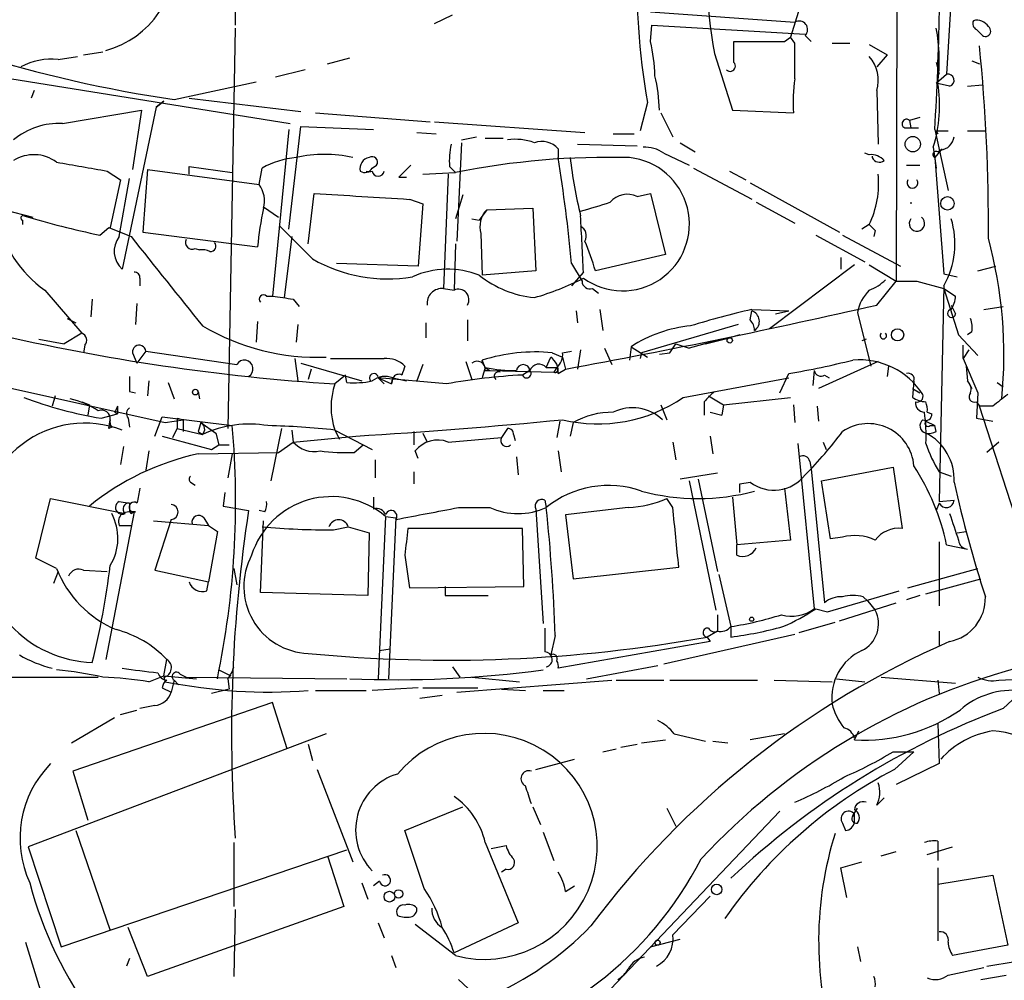
# Model space of a CAD drawing. Extents: x -24526 to 869, y 0 to 58145.
# Drawn here: x 111 to 167, y 24945 to 24999 of the extents above; entities that cross this region are included whole.
import ezdxf

# ---------------------------------------------------------------- set-up
doc = ezdxf.new("R2010")
doc.units = 0
doc.header["$MEASUREMENT"] = 0
doc.layers.add('MAIN', color=5, linetype='CONTINUOUS')

msp = doc.modelspace()

# ---------------------------------------------------------------- linework, layer by layer
at = {"layer": 'MAIN'}
for p, q in [((160.6973, 25010.5591), (160.6127, 24984.3971)), ((123.0207, 25006.4105), (123.0207, 24998.9598)), ((155.956, 25002.6005), (154.6013, 24998.2825)), ((163.7453, 25000.6531), (163.4913, 24996.1658)), ((134.366, 24999.0445), (135.382, 24999.5525)), ((146.6427, 24999.7218), (154.8553, 24999.1291)), ((123.0207, 24998.7905), (122.5973, 24976.0151)), ((146.6427, 24998.0285), (146.7273, 24998.9598)), ((146.7273, 24998.9598), (155.448, 24998.4518)), ((154.2627, 24998.0285), (154.6013, 24998.2825)), ((154.8553, 24997.9438), (154.6013, 24998.2825)), ((155.448, 24998.3671), (155.7867, 24998.0285)), ((165.1847, 24998.7058), (165.5233, 24998.3671)), ((151.384, 24996.8431), (151.384, 24998.0285)), ((156.972, 24997.9438), (157.988, 24997.9438)), ((159.0887, 24997.8591), (160.1047, 24997.2665)), ((112.9453, 24997.0125), (114.046, 24997.1818)), ((114.3847, 24997.2665), (115.4853, 24997.4358)), ((128.27, 24996.7585), (129.54, 24997.0971)), ((150.2833, 24997.3511), (151.2993, 24994.1338)), ((160.1047, 24997.2665), (159.512, 24996.5891)), ((162.8987, 24996.8431), (163.068, 24996.1658)), ((164.9307, 24996.9278), (165.354, 24996.7585)), ((109.728, 24995.9965), (126.1533, 24993.3718)), ((127, 24996.4198), (125.3067, 24995.9965)), ((162.8987, 24995.6578), (163.4913, 24996.1658)), ((119.5493, 24994.7265), (124.206, 24995.7425)), ((163.6607, 24995.4885), (162.8987, 24995.6578)), ((164.6767, 24995.4885), (165.5233, 24995.5731)), ((111.5907, 24995.2345), (111.4213, 24994.8111)), ((120.396, 24994.8111), (126.746, 24994.0491)), ((159.512, 24995.2345), (159.5967, 24992.1865)), ((118.5333, 24994.3031), (116.586, 24985.0745)), ((118.5333, 24994.3031), (118.9567, 24994.6418)), ((118.9567, 24994.6418), (118.5333, 24994.3031)), ((146.4733, 24994.5571), (146.05, 24992.9485)), ((113.1993, 24993.3718), (117.6867, 24994.1338)), ((117.6867, 24994.1338), (117.1787, 24990.7471)), ((127.5927, 24993.9645), (134.112, 24993.4565)), ((147.2353, 24993.9645), (147.9127, 24992.6098)), ((151.2993, 24994.1338), (154.7707, 24993.9645)), ((161.9673, 24993.7105), (161.3747, 24993.5411)), ((126.0687, 24987.3605), (126.746, 24993.2025)), ((126.746, 24993.2025), (130.8947, 24993.0331)), ((134.366, 24993.4565), (142.9173, 24992.8638)), ((161.3747, 24993.5411), (161.4593, 24993.1178)), ((126.0687, 24993.0331), (125.1373, 24983.5505)), ((133.35, 24992.8638), (134.4507, 24992.7791)), ((135.89, 24992.4405), (136.7367, 24992.6098)), ((144.526, 24992.7791), (145.7113, 24992.7791)), ((161.1207, 24993.1178), (161.4593, 24993.1178)), ((161.4593, 24993.1178), (161.8827, 24993.1178)), ((162.814, 24993.0331), (163.576, 24989.5618)), ((162.8987, 24992.9485), (163.576, 24992.9485)), ((162.8987, 24992.9485), (162.9833, 24992.7791)), ((164.6767, 24992.9485), (165.6927, 24992.9485)), ((135.89, 24992.2711), (135.636, 24986.6831)), ((137.2447, 24992.5251), (138.2607, 24992.5251)), ((142.494, 24992.1865), (145.8807, 24992.1018)), ((148.336, 24992.2711), (149.1827, 24991.7631)), ((162.7293, 24992.0171), (162.8987, 24990.8318)), ((141.3933, 24991.9325), (141.3933, 24991.4245)), ((147.4047, 24991.6785), (148.844, 24991.0011)), ((159.0887, 24991.5938), (158.8347, 24991.6785)), ((159.258, 24991.5091), (159.258, 24991.4245)), ((163.1527, 24991.8478), (162.814, 24991.4245)), ((162.9833, 24991.7631), (163.2373, 24991.9325)), ((120.396, 24990.4931), (120.396, 24990.9165)), ((120.396, 24990.9165), (122.8513, 24990.5778)), ((130.81, 24990.8318), (131.064, 24991.0011)), ((135.2127, 24990.9165), (135.5513, 24990.5778)), ((161.2053, 24991.0011), (161.9673, 24991.0011)), ((162.814, 24991.4245), (163.322, 24984.8205)), ((115.7393, 24990.6625), (116.5013, 24990.1545)), ((118.0253, 24990.7471), (117.7713, 24987.1911)), ((118.0253, 24990.7471), (124.3753, 24989.9005)), ((124.3753, 24989.9005), (124.5447, 24990.8318)), ((132.334, 24990.3238), (132.7573, 24990.3238)), ((133.6887, 24990.4931), (135.5513, 24990.5778)), ((135.128, 24990.4931), (134.874, 24983.9738)), ((149.098, 24990.8318), (152.4, 24989.0538)), ((151.13, 24990.6625), (152.0613, 24990.1545)), ((116.5013, 24990.1545), (115.9087, 24987.4451)), ((116.4167, 24986.9371), (117.0093, 24990.2391)), ((152.3153, 24989.9851), (157.3953, 24987.1911)), ((127.1693, 24986.5138), (127.508, 24989.3925)), ((135.9747, 24989.3078), (135.5513, 24987.9531)), ((145.8807, 24989.2231), (146.6427, 24989.3925)), ((146.6427, 24989.3925), (147.4893, 24985.9211)), ((132.9267, 24989.0538), (133.6887, 24988.7998)), ((133.6887, 24988.7998), (133.4347, 24985.2438)), ((152.654, 24988.8845), (154.8553, 24987.6991)), ((109.8973, 24988.4611), (111.506, 24988.0378)), ((124.6293, 24988.6305), (125.476, 24988.0378)), ((137.3293, 24988.4611), (136.906, 24987.8685)), ((137.3293, 24988.4611), (139.954, 24988.5458)), ((139.954, 24988.5458), (140.1233, 24984.9898)), ((110.9133, 24987.8685), (110.9133, 24987.6145)), ((127.4233, 24985.6671), (125.5607, 24987.5298)), ((136.4827, 24987.9531), (136.906, 24987.8685)), ((159.0887, 24987.6145), (158.6653, 24987.3605)), ((115.316, 24987.0218), (115.824, 24987.4451)), ((115.824, 24987.4451), (117.094, 24986.9371)), ((117.7713, 24987.1911), (124.2907, 24986.3445)), ((136.9907, 24987.1065), (137.0753, 24984.7358)), ((156.0407, 24987.0218), (158.8347, 24985.4978)), ((157.5647, 24987.0218), (160.8667, 24985.2438)), ((159.4273, 24987.2758), (159.3427, 24986.9371)), ((126.238, 24986.9371), (125.8147, 24983.4658)), ((135.5513, 24986.5138), (135.4667, 24983.8891)), ((120.7347, 24986.2598), (120.9887, 24986.1751)), ((147.4893, 24985.9211), (143.51, 24984.9898)), ((133.4347, 24985.2438), (128.778, 24985.4131)), ((142.1553, 24985.4131), (142.748, 24984.3971)), ((158.242, 24985.3285), (153.416, 24981.6878)), ((157.48, 24985.7518), (157.48, 24985.0745)), ((159.0887, 24985.3285), (160.6127, 24984.3971)), ((140.1233, 24984.9898), (137.0753, 24984.7358)), ((142.8327, 24984.9051), (142.1553, 24984.1431)), ((163.322, 24984.8205), (164.084, 24984.6511)), ((165.2693, 24984.9898), (166.2853, 24985.2438)), ((117.602, 24984.5665), (117.602, 24984.1431)), ((159.512, 24983.0425), (160.6127, 24984.3971)), ((161.798, 24984.3971), (163.322, 24983.9738)), ((112.1833, 24983.8891), (114.3, 24981.4338)), ((134.874, 24983.9738), (135.4667, 24983.8891)), ((143.3407, 24983.9738), (143.6793, 24983.7198)), ((163.322, 24984.1431), (163.068, 24971.8665)), ((163.322, 24983.9738), (163.9993, 24983.5505)), ((163.322, 24983.9738), (164.1687, 24981.3491)), ((114.8927, 24983.3811), (114.808, 24982.3651)), ((117.4327, 24983.1271), (117.348, 24981.9418)), ((124.7987, 24983.5505), (125.1373, 24983.5505)), ((126.3227, 24983.3811), (126.6613, 24982.9578)), ((163.7453, 24983.0425), (163.9993, 24982.5345)), ((142.4093, 24982.7038), (142.494, 24982.0265)), ((143.764, 24982.7885), (143.9333, 24981.6031)), ((152.3153, 24982.1958), (152.4, 24982.7038)), ((152.4, 24982.7885), (154.5167, 24982.7038)), ((153.7547, 24982.5345), (154.5167, 24982.7038)), ((158.4113, 24982.6191), (159.1733, 24979.5711)), ((165.608, 24982.7885), (166.7087, 24982.9578)), ((113.4533, 24982.2805), (113.9613, 24982.0265)), ((124.2907, 24982.1111), (124.206, 24980.9258)), ((126.5767, 24981.9418), (126.492, 24980.9258)), ((133.858, 24982.0265), (133.858, 24981.1798)), ((136.2287, 24982.1958), (136.2287, 24981.0105)), ((151.638, 24981.9418), (146.1347, 24980.3331)), ((114.3, 24981.4338), (113.284, 24980.8411)), ((164.9307, 24981.5185), (164.6767, 24981.3491)), ((111.8447, 24981.0951), (113.284, 24980.8411)), ((147.7433, 24980.3331), (148.082, 24980.8411)), ((148.082, 24980.8411), (148.844, 24980.5871)), ((150.368, 24981.0105), (148.844, 24980.5871)), ((149.7753, 24980.8411), (151.13, 24981.1798)), ((151.13, 24981.1798), (150.368, 24981.0105)), ((151.7227, 24981.3491), (151.13, 24981.1798)), ((151.7227, 24981.3491), (151.13, 24981.1798)), ((158.9193, 24981.0951), (158.6653, 24981.0105)), ((164.1687, 24981.3491), (165.2693, 24980.1638)), ((114.4693, 24980.7565), (114.3847, 24980.3331)), ((117.1787, 24980.3331), (117.4327, 24979.7405)), ((117.9407, 24980.4178), (117.4327, 24979.7405)), ((117.9407, 24980.4178), (123.1053, 24979.6558)), ((141.0547, 24980.3331), (141.6473, 24980.0791)), ((141.6473, 24980.3331), (142.1553, 24980.4178)), ((142.6633, 24980.5025), (142.494, 24979.4018)), ((144.018, 24980.5871), (144.4413, 24979.6558)), ((145.542, 24980.6718), (145.4573, 24979.9098)), ((145.542, 24980.6718), (146.4733, 24980.0791)), ((146.1347, 24980.3331), (146.05, 24979.9945)), ((147.1507, 24980.2485), (147.7433, 24980.3331)), ((164.4227, 24979.9945), (164.4227, 24980.7565)), ((164.7613, 24980.5025), (164.4227, 24979.9945)), ((126.4073, 24979.9945), (126.5767, 24978.7245)), ((126.746, 24979.7405), (130.2173, 24978.7245)), ((136.144, 24979.8251), (136.4827, 24978.8091)), ((137.2447, 24979.4865), (137.0753, 24979.9098)), ((140.716, 24979.4865), (140.97, 24980.0791)), ((141.6473, 24980.0791), (141.8167, 24979.4018)), ((159.5967, 24979.8251), (156.21, 24978.3011)), ((164.4227, 24979.9945), (165.2693, 24978.0471)), ((127.3387, 24979.4018), (127.1693, 24978.8091)), ((133.6887, 24979.6558), (133.35, 24978.7245)), ((137.2447, 24979.4865), (137.0753, 24978.8938)), ((137.2447, 24979.4865), (137.4987, 24979.3171)), ((137.2447, 24979.3171), (137.4987, 24979.3171)), ((137.4987, 24979.3171), (141.1393, 24979.2325)), ((139.7847, 24979.3171), (139.3613, 24979.0631)), ((140.716, 24979.4865), (141.3087, 24979.4865)), ((141.3087, 24979.4865), (141.1393, 24979.2325)), ((141.3933, 24979.1478), (141.8167, 24979.4018)), ((154.0087, 24978.0471), (154.5167, 24979.1478)), ((155.956, 24979.3171), (155.8713, 24978.4705)), ((160.1893, 24979.5711), (160.1047, 24978.9785)), ((164.592, 24979.5711), (164.6767, 24978.7245)), ((118.11, 24978.7245), (118.0253, 24977.8778)), ((119.2107, 24978.6398), (119.5493, 24977.7085)), ((129.286, 24979.0631), (128.6933, 24978.5551)), ((129.3707, 24978.6398), (129.286, 24979.0631)), ((131.1487, 24978.8938), (131.4873, 24978.5551)), ((135.0433, 24978.5551), (131.1487, 24978.8938)), ((131.1487, 24978.8938), (131.9107, 24978.5551)), ((131.9953, 24978.8938), (131.9107, 24978.5551)), ((131.9107, 24978.5551), (131.9953, 24978.8938)), ((131.9953, 24978.8938), (132.7573, 24978.7245)), ((148.5053, 24977.7931), (154.5167, 24978.8938)), ((156.5487, 24979.0631), (156.8027, 24978.8938)), ((161.6287, 24978.7245), (161.544, 24977.7931)), ((164.6767, 24978.7245), (164.9307, 24978.3011)), ((166.37, 24978.6398), (166.7087, 24978.3858)), ((109.22, 24978.5551), (119.0413, 24976.3538)), ((117.0093, 24978.1318), (117.348, 24978.0471)), ((120.904, 24978.1318), (120.9887, 24977.7085)), ((161.544, 24978.3011), (161.9673, 24978.0471)), ((165.2693, 24978.0471), (165.1847, 24976.6078)), ((112.776, 24977.8778), (112.6067, 24977.2851)), ((114.3, 24977.5391), (114.7233, 24977.3698)), ((149.6907, 24977.5391), (149.6907, 24976.7771)), ((149.9447, 24977.8778), (150.7913, 24977.3698)), ((150.7913, 24977.3698), (154.6013, 24977.7931)), ((165.1847, 24977.5391), (165.354, 24977.2851)), ((114.7233, 24977.3698), (114.6387, 24976.7771)), ((116.1627, 24976.9465), (116.332, 24976.8618)), ((116.332, 24977.2851), (116.332, 24976.8618)), ((147.2353, 24977.3698), (147.574, 24976.5231)), ((150.0293, 24976.9465), (150.7067, 24976.7771)), ((150.7913, 24977.3698), (150.7067, 24976.7771)), ((150.7913, 24977.3698), (150.7067, 24976.7771)), ((154.7707, 24977.3698), (154.8553, 24976.3538)), ((156.1253, 24977.2851), (156.21, 24976.4385)), ((162.3907, 24976.9465), (162.6447, 24976.8618)), ((166.116, 24977.2851), (165.354, 24977.2851)), ((167.8093, 24969.7498), (165.354, 24977.2851)), ((115.4007, 24976.6078), (116.332, 24976.8618)), ((115.824, 24976.0151), (115.9087, 24976.5231)), ((116.9247, 24976.6078), (117.0093, 24976.0998)), ((118.4487, 24975.5918), (118.872, 24976.6925)), ((118.872, 24976.6925), (122.8513, 24976.1845)), ((119.0413, 24976.3538), (120.0573, 24976.5231)), ((119.7187, 24976.6078), (120.0573, 24976.5231)), ((119.7187, 24976.6078), (119.7187, 24976.0151)), ((120.0573, 24976.5231), (120.0573, 24975.8458)), ((121.0733, 24976.3538), (121.92, 24975.7611)), ((141.478, 24976.4385), (141.3087, 24975.5071)), ((142.24, 24976.3538), (142.0707, 24975.5918)), ((162.306, 24976.4385), (162.814, 24976.1845)), ((165.1847, 24976.6078), (166.116, 24976.4385)), ((115.9933, 24976.0998), (115.824, 24976.0151)), ((119.4647, 24975.5071), (119.7187, 24976.0151)), ((119.7187, 24976.0151), (121.158, 24975.6765)), ((120.904, 24975.8458), (121.158, 24975.6765)), ((121.92, 24975.7611), (122.0893, 24975.0838)), ((125.6453, 24976.0151), (125.0527, 24973.0518)), ((126.238, 24975.9305), (126.3227, 24975.2531)), ((128.6933, 24975.9305), (128.9473, 24975.4225)), ((128.6933, 24975.9305), (130.81, 24974.8298)), ((133.1807, 24975.8458), (133.1807, 24975.0838)), ((133.6887, 24975.7611), (133.9427, 24975.2531)), ((138.5147, 24976.0151), (138.176, 24975.5071)), ((162.56, 24976.1845), (162.814, 24976.1845)), ((162.8987, 24975.8458), (162.814, 24976.1845)), ((118.872, 24975.5918), (121.666, 24974.8298)), ((125.476, 24974.6605), (126.3227, 24975.2531)), ((126.3227, 24975.2531), (129.8787, 24975.5918)), ((135.128, 24975.2531), (138.176, 24975.5071)), ((138.8533, 24975.6765), (138.938, 24975.3378)), ((147.9127, 24975.2531), (148.082, 24974.2371)), ((150.0293, 24975.5918), (150.1987, 24974.5758)), ((156.464, 24975.2531), (156.6333, 24974.8298)), ((166.4547, 24975.2531), (165.7773, 24974.6605)), ((116.6707, 24974.9991), (116.5013, 24973.9831)), ((118.11, 24974.7451), (117.9407, 24973.6445)), ((120.904, 24974.5758), (125.476, 24974.6605)), ((121.666, 24974.8298), (122.0893, 24975.0838)), ((122.0893, 24975.0838), (122.682, 24975.0838)), ((129.794, 24974.6605), (130.302, 24975.0838)), ((133.4347, 24974.3218), (133.2653, 24974.7451)), ((141.3933, 24974.7451), (141.5627, 24973.5598)), ((155.0247, 24975.1685), (155.956, 24965.7705)), ((122.8513, 24974.5758), (122.5973, 24973.2211)), ((130.9793, 24974.2371), (130.9793, 24973.2211)), ((139.0227, 24974.4065), (139.1073, 24973.3905)), ((155.702, 24974.1525), (155.7867, 24973.7291)), ((133.1807, 24973.5598), (133.1807, 24972.8825)), ((155.7867, 24973.7291), (156.5487, 24966.1091)), ((156.3793, 24973.0518), (160.4433, 24973.8138)), ((160.4433, 24973.8138), (160.9513, 24970.3425)), ((163.068, 24973.5598), (163.7453, 24973.3058)), ((120.4807, 24972.9671), (120.7347, 24972.7978)), ((150.4527, 24973.4751), (148.336, 24973.1365)), ((148.844, 24973.0518), (150.368, 24965.6858)), ((149.352, 24973.1365), (150.4527, 24967.8871)), ((151.7227, 24972.8825), (152.3153, 24972.9671)), ((156.8873, 24969.7498), (156.3793, 24973.0518)), ((154.2627, 24972.6285), (154.6013, 24969.6651)), ((111.6753, 24968.6491), (112.522, 24972.0358)), ((112.522, 24972.0358), (116.7553, 24971.1891)), ((116.4167, 24971.8665), (117.0093, 24971.7818)), ((122.428, 24972.3745), (122.3433, 24971.6125)), ((130.8947, 24972.1205), (130.8947, 24971.4431)), ((140.6313, 24971.9511), (140.716, 24971.5278)), ((147.9127, 24971.5278), (147.574, 24972.0358)), ((151.2993, 24972.1205), (151.5533, 24969.4111)), ((163.068, 24971.8665), (163.9147, 24971.9511)), ((122.3433, 24971.6125), (123.7827, 24971.3585)), ((124.714, 24971.2738), (124.3753, 24971.3585)), ((135.7207, 24971.5278), (137.4987, 24971.5278)), ((140.1233, 24971.4431), (140.5467, 24964.9238)), ((145.3727, 24971.5278), (141.8167, 24971.1045)), ((163.068, 24971.7818), (162.8987, 24971.3585)), ((117.2633, 24971.2738), (115.6547, 24962.8918)), ((117.094, 24971.1891), (117.2633, 24971.2738)), ((118.364, 24970.7658), (121.4967, 24970.5118)), ((119.38, 24970.8505), (118.4487, 24967.9718)), ((121.2427, 24970.9351), (121.4967, 24970.5118)), ((124.46, 24966.7018), (124.6293, 24970.7658)), ((131.572, 24971.0198), (131.1487, 24961.7911)), ((131.572, 24971.0198), (132.1647, 24970.9351)), ((132.1647, 24970.9351), (131.7413, 24961.7911)), ((141.8167, 24971.1045), (142.24, 24967.4638)), ((116.4167, 24970.5118), (117.094, 24970.5118)), ((121.4967, 24970.5118), (122.0047, 24970.1731)), ((122.0047, 24970.1731), (121.4967, 24967.2945)), ((128.6087, 24970.2578), (129.4553, 24970.4271)), ((129.4553, 24970.4271), (130.6407, 24970.0885)), ((139.3613, 24970.3425), (132.842, 24970.3425)), ((139.446, 24967.0405), (139.3613, 24970.3425)), ((164.084, 24970.0885), (164.592, 24970.1731)), ((130.6407, 24970.0885), (130.556, 24966.5325)), ((154.6013, 24969.6651), (151.5533, 24969.4111)), ((157.5647, 24969.8345), (156.8873, 24969.7498)), ((151.5533, 24968.8185), (151.5533, 24969.4111)), ((163.068, 24969.5805), (163.068, 24965.9398)), ((163.4913, 24969.4111), (164.6767, 24969.1571)), ((112.8607, 24968.0565), (111.6753, 24968.6491)), ((132.6727, 24968.8185), (132.9267, 24966.9558)), ((114.3847, 24967.9718), (115.7393, 24967.8871)), ((118.4487, 24967.9718), (121.4967, 24967.2945)), ((122.936, 24968.0565), (123.1053, 24967.1251)), ((142.24, 24967.4638), (148.2513, 24968.1411)), ((161.29, 24966.9558), (165.2693, 24968.0565)), ((112.9453, 24967.8871), (112.6913, 24967.2098)), ((121.5813, 24967.7178), (121.4967, 24967.2945)), ((150.5373, 24967.7178), (151.2147, 24964.7545)), ((162.306, 24966.6171), (165.4387, 24967.4638)), ((121.412, 24966.7865), (121.4967, 24967.2945)), ((132.9267, 24966.9558), (139.446, 24967.0405)), ((134.9587, 24967.0405), (134.9587, 24966.5325)), ((130.556, 24966.5325), (124.46, 24966.7018)), ((134.9587, 24966.5325), (137.414, 24966.5325)), ((156.718, 24965.6011), (160.782, 24966.7865)), ((158.75, 24966.4478), (159.004, 24966.1938)), ((161.9673, 24966.5325), (161.2053, 24966.2785)), ((156.0407, 24965.7705), (156.718, 24965.6011)), ((157.3953, 24965.0931), (160.6127, 24966.1091)), ((159.004, 24966.1938), (159.4273, 24965.6858)), ((150.4527, 24965.4318), (150.4527, 24964.5005)), ((151.2147, 24964.7545), (151.2147, 24964.1618)), ((155.1093, 24964.4158), (157.1413, 24965.0085)), ((141.224, 24964.2465), (140.97, 24963.1458)), ((147.4047, 24962.6378), (154.8553, 24964.3311)), ((150.4527, 24964.5005), (149.86, 24964.1618)), ((149.86, 24964.1618), (150.0293, 24963.9078)), ((163.068, 24964.5005), (163.068, 24963.6538)), ((131.2333, 24963.3998), (131.826, 24963.4845)), ((150.0293, 24963.9078), (141.3933, 24962.3838)), ((118.9567, 24961.9605), (119.126, 24962.8918)), ((135.382, 24962.4685), (135.8053, 24961.8758)), ((143.002, 24961.7911), (147.066, 24962.5531)), ((101.9387, 24961.8758), (115.2313, 24961.8758)), ((118.11, 24961.6218), (118.9567, 24961.9605)), ((118.9567, 24961.9605), (120.8193, 24961.7911)), ((118.9567, 24961.8758), (119.0413, 24961.6218)), ((119.888, 24962.0451), (120.2267, 24961.8758)), ((120.2267, 24961.8758), (129.3707, 24961.7911)), ((122.0893, 24962.2991), (122.7667, 24961.9605)), ((122.5973, 24961.7911), (122.682, 24961.1985)), ((136.4827, 24961.8758), (139.192, 24961.6218)), ((157.226, 24961.7911), (158.8347, 24961.6218)), ((159.766, 24961.8758), (163.9993, 24961.5371)), ((166.4547, 24961.7065), (167.9787, 24961.7911)), ((118.872, 24961.2831), (119.38, 24961.0291)), ((119.5493, 24961.7065), (119.38, 24961.0291)), ((119.5493, 24961.7065), (119.8033, 24961.4525)), ((122.682, 24961.1985), (121.666, 24960.9445)), ((133.4347, 24961.2831), (130.81, 24961.1138)), ((133.6887, 24961.2831), (136.8213, 24961.2831)), ((135.636, 24961.0291), (144.4413, 24961.7065)), ((138.176, 24961.1985), (139.5307, 24961.1138)), ((144.6953, 24961.7065), (147.4047, 24961.7065)), ((147.7433, 24961.7065), (152.7387, 24961.7065)), ((153.67, 24961.7065), (156.972, 24961.6218)), ((162.9833, 24961.7065), (163.068, 24960.9445)), ((166.7087, 24960.0978), (168.0633, 24961.3678)), ((127.5927, 24961.1138), (130.4713, 24961.1138)), ((133.5193, 24960.6905), (134.7893, 24960.8598)), ((140.5467, 24961.1138), (141.732, 24961.1138)), ((125.1373, 24960.4365), (113.792, 24956.5418)), ((118.4487, 24960.2671), (117.602, 24960.0978)), ((125.984, 24957.8118), (125.1373, 24960.4365)), ((113.7073, 24958.1505), (116.1627, 24959.5898)), ((116.5013, 24959.7591), (117.4327, 24960.0131)), ((162.9833, 24959.2511), (163.068, 24956.9651)), ((128.1853, 24958.6585), (111.252, 24952.2238)), ((147.9973, 24958.6585), (149.7753, 24958.2351)), ((154.2627, 24958.6585), (152.3153, 24958.3198)), ((158.242, 24958.3198), (158.496, 24958.8278)), ((127.1693, 24958.0658), (127.4233, 24957.1345)), ((144.9493, 24957.8965), (145.8807, 24958.0658)), ((146.1347, 24958.1505), (147.4893, 24958.3198)), ((150.1987, 24958.2351), (151.0453, 24958.1505)), ((143.9333, 24957.6425), (144.6953, 24957.8118)), ((160.4433, 24957.6425), (161.6287, 24957.6425)), ((160.528, 24956.6265), (161.6287, 24957.6425)), ((140.1233, 24956.6265), (142.3247, 24957.2191)), ((163.068, 24956.9651), (160.6127, 24955.7798)), ((113.792, 24956.5418), (114.6387, 24953.7478)), ((127.6773, 24956.6265), (129.7093, 24951.3771)), ((132.6727, 24953.1551), (135.9747, 24954.5098)), ((139.954, 24954.5098), (140.3773, 24953.4938)), ((159.512, 24954.5945), (159.9353, 24955.0178)), ((154.0087, 24954.2558), (140.2927, 24939.8625)), ((147.574, 24954.4251), (148.082, 24953.4091)), ((158.1573, 24954.0018), (158.4113, 24954.4251)), ((158.242, 24953.6631), (158.242, 24954.0865)), ((157.5647, 24953.5785), (157.734, 24953.1551)), ((113.9613, 24953.1551), (115.9087, 24947.4825)), ((133.7733, 24949.8531), (132.6727, 24953.1551)), ((140.5467, 24953.0705), (141.1393, 24951.4618)), ((122.936, 24952.4778), (122.936, 24948.8371)), ((137.2447, 24952.4778), (139.1073, 24947.9058)), ((137.5833, 24952.1391), (138.43, 24952.3085)), ((162.9833, 24952.5625), (162.9833, 24951.9698)), ((111.252, 24952.2238), (113.1147, 24946.5511)), ((113.1147, 24946.5511), (129.3707, 24952.0545)), ((128.27, 24951.7158), (129.2013, 24948.8371)), ((159.766, 24951.7158), (160.6127, 24951.9698)), ((162.3907, 24951.8005), (163.83, 24952.2238)), ((162.9833, 24951.9698), (162.9833, 24951.4618)), ((157.48, 24951.0385), (158.6653, 24951.3771)), ((138.43, 24950.9538), (138.176, 24950.7845)), ((157.8187, 24949.3451), (157.48, 24951.0385)), ((162.9833, 24951.0385), (162.9833, 24946.8898)), ((162.9833, 24950.1071), (166.116, 24950.6151)), ((166.116, 24950.6151), (166.9627, 24946.6358)), ((130.2173, 24950.1918), (130.556, 24949.2605)), ((131.2333, 24950.2765), (130.8947, 24950.0225)), ((141.8167, 24949.6838), (142.3247, 24950.0225)), ((147.9127, 24947.2285), (150.0293, 24949.4298)), ((129.2013, 24948.8371), (118.0253, 24944.8578)), ((123.0207, 24948.6678), (122.936, 24944.8578)), ((131.1487, 24947.9058), (131.4873, 24947.0591)), ((135.5513, 24946.0431), (133.2653, 24947.8211)), ((139.1073, 24947.9058), (135.4667, 24946.2125)), ((118.0253, 24944.8578), (116.9247, 24947.6518)), ((111.0827, 24946.8051), (113.6227, 24938.5925)), ((146.6427, 24946.5511), (148.336, 24946.9745)), ((166.9627, 24946.6358), (163.83, 24946.0431)), ((158.4113, 24946.5511), (158.5807, 24945.7045)), ((117.0093, 24945.8738), (116.84, 24945.4505)), ((131.9107, 24946.0431), (132.1647, 24945.3658)), ((165.7773, 24945.4505), (167.386, 24945.7045)), ((163.576, 24944.9425), (165.608, 24945.3658)), ((135.7207, 24944.6885), (136.8213, 24943.6725)), ((165.4387, 24944.6885), (166.878, 24944.9425))]:
    msp.add_line(p, q, dxfattribs=at)
for centre, radius in [((161.564, 24992.1887), 0.4382), ((163.5356, 24988.824), 0.3837), ((160.6973, 24981.3492), 0.349), ((151.1511, 24981.0317), 0.1496), ((120.7487, 24978.0895), 0.1608), ((152.3999, 24965.1778), 0.1197), ((150.4103, 24949.8108), 0.2993), ((131.7942, 24949.3981), 0.3085), ((132.3128, 24949.5569), 0.2366), ((147.0448, 24946.784), 0.1496)]:
    msp.add_circle(centre, radius, dxfattribs=at)
for centre, radius, start, end in [((2.7729, 25002.763), 160.3366, 356.520913, 1.303535), ((175.1577, 25002.0091), 25.3068, 171.73155, 190.60641), ((114.3004, 25002.6325), 5.2884, 284.83825, 7.00878), ((186.7805, 25001.6466), 40.9259, 177.95292, 189.97553), ((130.5227, 25069.1028), 75.1814, 243.759515, 261.60719), ((155.0972, 24998.7058), 0.4875, 316.00538, 119.74634), ((153.2602, 24996.9627), 9.8103, 352.35623, 10.7378), ((165.354, 24999.0445), 0.3787, 153.44172, 243.44172), ((165.2129, 24998.4801), 0.7598, 31.32197, 105.07325), ((165.6927, 24998.6211), 0.3053, 236.29952, 56.31514), ((136.7274, 24995.745), 10.1749, 1.89296, 12.96912), ((152.8234, 25717.7278), 719.7007, 269.8854085, 270.1145836), ((-353.1446, 24996.9278), 508.0009, 359.885409, 0.114591), ((65.5389, 24987.6591), 100.3263, 359.539351, 5.786677), ((157.5474, 24995.8271), 2.052, 343.21464, 41.31332), ((112.5857, 24993.3079), 3.722, 84.45575, 118.16793), ((151.1724, 24996.6314), 0.2993, 224.98646, 45.01354), ((136.9838, 24993.7979), 10.1724, 1.89228, 12.97051), ((163.5654, 24995.8245), 0.3493, 285.83498, 102.24944), ((165.5145, 24994.4732), 10.7558, 172.31362, 182.71083), ((155.2099, 24994.3709), 7.8792, 342.6183, 9.40016), ((113.03, 24989.223), 4.1523, 87.66323, 129.20611), ((161.2053, 24993.3549), 0.2517, 47.70488, 250.36302), ((163.0257, 24992.7368), 0.898, 278.1301, 351.8699), ((139.7028, 24991.2552), 4.5029, 168.0637, 184.3138), ((138.9379, 24989.3075), 3.1615, 69.62298, 97.69285), ((140.4621, 24991.0861), 1.2584, 42.26879, 109.66179), ((146.3322, 24990.1681), 1.8524, 54.62232, 93.49414), ((111.5712, 24989.4184), 2.1755, 53.6479, 122.40655), ((128.1006, 24984.6287), 6.9836, 76.68211, 103.31709), ((130.81, 24991.1705), 0.3053, 326.29952, 123.68486), ((144.2455, 24947.2303), 44.2108, 88.42935, 101.34132), ((159.1855, 24990.6083), 0.9902, 40.78204, 95.60984), ((162.8986, 24991.5938), 0.1893, 63.42141, 243.44849), ((241.2999, 25710.5658), 730.771, 259.8771998, 260.1063829), ((126.8758, 24986.6683), 4.7717, 94.61347, 119.24401), ((130.736, 24990.8106), 0.6213, 98.82399, 193.79241), ((302.0225, 24821.3126), 239.4973, 134.885425, 135.114575), ((45.6997, 24976.2405), 96.8908, 5.432298, 9.016133), ((170.5005, 24994.8225), 28.6321, 186.8158, 193.53284), ((145.0572, 24987.6464), 3.7992, 234.16078, 83.95492), ((159.6655, 24991.615), 0.4498, 205.05537, 306.85716), ((130.3988, 24991.0374), 0.4597, 234.63328, 333.43495), ((130.6407, 24991.0647), 0.4364, 247.15998, 292.82792), ((131.1487, 24990.7048), 0.3412, 187.11877, 352.87915), ((154.1257, 24989.9745), 5.4955, 334.56803, 5.41493), ((123.1475, 24988.9691), 1.5411, 344.05716, 37.18369), ((161.544, 24989.9852), 0.3053, 146.31514, 33.68486), ((214.8941, 26343.9265), 1357.3499, 266.3087484, 266.5379265), ((145.3376, 24988.0687), 1.2758, 64.80485, 140.2502), ((16.51, 25411.9805), 441.9898, 286.584032, 286.813215), ((161.747, 24988.8421), 0.2908, 171.61634, 188.36417), ((110.9557, 24987.9955), 0.1339, 71.57859, 251.53799), ((125.0465, 25034.214), 48.1849, 253.04899, 258.34953), ((141.6476, 24984.8014), 17.4254, 167.59138, 174.91953), ((138.345, 24987.4876), 1.4069, 136.21532, 195.7166), ((-144.9199, 24971.3677), 288.0709, 2.69351, 3.334323), ((116.1017, 24989.407), 6.7677, 191.67239, 234.62048), ((142.3671, 24986.9795), 0.625, 331.68807, 61.70856), ((243.9204, 25072.0826), 119.7133, 224.876948, 225.106165), ((161.8011, 24987.6774), 0.4391, 141.10993, 55.15549), ((159.2273, 24986.5265), 4.7379, 329.79762, 17.52399), ((117.5339, 24986.0997), 1.3963, 143.14652, 227.24353), ((1389.131, 26000.401), 1626.4031, 218.5452146, 218.7743965), ((120.5653, 24986.5984), 0.3786, 153.42141, 296.57859), ((121.6237, 24986.3868), 0.2993, 261.85636, 45.01354), ((121.5891, 24978.2673), 22.9285, 17.04925, 21.53348), ((141.3513, 24980.2062), 25.3958, 354.35579, 15.17146), ((121.1582, 24985.2443), 0.9461, 63.43495, 100.32055), ((131.671, 24993.0394), 8.5085, 240.05073, 279.64133), ((117.3057, 24984.6088), 0.2993, 351.87531, 98.14364), ((135.1024, 24980.1325), 4.944, 68.60446, 113.94272), ((140.6261, 24989.4134), 5.9765, 231.50473, 264.35962), ((135.7048, 24998.5634), 15.7073, 286.0166, 296.9874), ((143.2089, 24984.4159), 0.4613, 182.33579, 286.60051), ((158.1712, 24986.3588), 2.6346, 290.38016, 314.56635), ((161.2054, 25280.7468), 296.3503, 269.885409, 270.114572), ((124.6294, 24983.3811), 0.2395, 45.01692, 224.98308), ((134.7713, 24983.1452), 0.8349, 82.93456, 187.06544), ((135.7207, 24983.3515), 0.5946, 328.6892, 115.28934), ((160.8454, 24982.1364), 2.4815, 135.06531, 168.78335), ((168.08, 25279.8156), 299.3611, 261.752594, 261.981777), ((67.5131, 25385.3714), 412.7134, 280.371904, 282.880146), ((162.4772, 24983.6345), 1.5244, 326.29117, 356.84123), ((164.6453, 24930.2163), 53.9795, 103.11175, 106.92735), ((152.2215, 24982.113), 0.6172, 304.29768, 73.18872), ((163.7735, 24982.5627), 0.2276, 97.11877, 352.88123), ((151.6138, 24981.5444), 0.9573, 3.51548, 42.87922), ((163.3625, 24981.7299), 1.5824, 352.32257, 20.36237), ((136.2134, 25096.7295), 118.4134, 256.823065, 266.358858), ((114.1589, 24981.0387), 0.4195, 317.72447, 70.34709), ((127.7187, 24993.0111), 12.9404, 239.53627, 272.06639), ((149.655, 24974.351), 7.5412, 95.52681, 123.05241), ((159.893, 24981.3027), 0.1825, 134.08991, 45.91009), ((117.5597, 24980.3755), 0.3833, 6.33524, 186.35009), ((140.1231, 24970.1748), 10.2009, 84.76016, 107.38411), ((140.6615, 24980.2363), 0.9905, 310.79956, 5.60814), ((123.5393, 24979.4124), 0.4976, 299.29063, 150.71501), ((129.9633, 25741.9938), 762.0008, 269.8854085, 270.1145916), ((131.6372, 24978.5431), 1.4591, 44.79175, 95.89658), ((136.779, 24979.3763), 0.4695, 352.75539, 129.13056), ((140.2974, 24979.1431), 0.5414, 39.36386, 161.25383), ((140.4055, 24979.2607), 0.9942, 353.47971, 55.40362), ((145.5364, 25031.1308), 52.753, 279.80137, 283.842), ((158.5174, 24975.6061), 4.3187, 33.06675, 94.78292), ((130.9116, 24978.8938), 0.2517, 19.65842, 222.26297), ((259.5879, 24936.9671), 133.8752, 161.443679, 161.672862), ((138.9892, 24988.3809), 9.0639, 258.90318, 270.21177), ((138.0067, 24978.9954), 0.2517, 70.36302, 227.72019), ((139.4037, 24979.2748), 0.3833, 6.33524, 173.66476), ((139.5984, 24979.1478), 0.2518, 199.65842, 42.26297), ((141.224, 24979.3595), 0.1527, 236.29952, 56.29952), ((156.337, 24979.3877), 0.3875, 190.49794, 303.11188), ((161.3041, 24978.8232), 0.3393, 343.08724, 106.92892), ((328.6591, 24978.5551), 211.6502, 179.885381, 180.114592), ((129.7939, 24983.7194), 5.0972, 265.23748, 281.49864), ((131.5418, 24977.8353), 1.1516, 66.80794, 129.45393), ((132.3339, 24978.7245), 0.3786, 63.42141, 153.43495), ((141.2247, 24944.6187), 34.4948, 93.09661, 100.32306), ((164.2533, 24978.2588), 0.6294, 340.34434, 47.72386), ((132.461, 24977.2428), 3.9897, 160.79664, 199.20336), ((298.1744, 24829.6731), 209.5513, 134.890261, 135.119425), ((165.0788, 24977.8354), 0.3147, 137.71774, 289.6673), ((118.7084, 24997.6634), 21.3138, 248.79193, 261.07216), ((112.6218, 24973.083), 4.7326, 56.53726, 77.79016), ((143.661, 24984.8005), 8.5188, 256.32687, 304.65657), ((162.3909, 24979.0637), 1.527, 236.31514, 266.81268), ((162.248, 24977.4834), 0.5376, 174.05292, 267.15303), ((161.8121, 24977.8637), 0.3393, 253.07108, 16.92892), ((160.8674, 24977.0311), 1.5257, 356.82121, 19.4492), ((335.9014, 24765.9337), 271.1024, 128.54687, 128.776037), ((115.4234, 24976.5817), 0.4887, 353.11487, 113.14471), ((200.8873, 24934.7958), 94.6305, 153.32033, 153.54954), ((117.2364, 24976.8657), 0.4046, 124.14965, 219.60429), ((144.4869, 24972.3925), 4.5542, 89.50808, 119.56246), ((145.6198, 24974.7343), 2.4678, 46.45466, 116.30963), ((154.2644, 24975.6764), 8.0576, 356.38605, 9.06918), ((114.46, 24970.4628), 5.8664, 68.75248, 186.14821), ((116.374, 24976.396), 0.4823, 164.72196, 217.88436), ((247.996, 24933.7723), 133.8752, 161.45383, 161.682999), ((120.8562, 24975.9827), 0.4299, 314.58537, 59.67162), ((111.7923, 25278.9691), 303.9159, 273.411756, 275.637508), ((162.3973, 24976.1812), 0.4299, 127.31505, 257.73862), ((162.306, 24976.8195), 0.3413, 240.26553, 7.11877), ((162.433, 24976.3115), 0.1796, 135, 315), ((123.825, 24970.0318), 6.243, 80.2403, 115.28973), ((73.9061, 24971.8418), 49.1375, 348.19728, 5.07033), ((123.712, 24929.9126), 46.2867, 83.82196, 88.54996), ((138.5571, 24975.7189), 0.2992, 351.85365, 98.14635), ((139.883, 24988.949), 22.0076, 315.01197, 323.45934), ((159.0328, 24973.6953), 2.6038, 4.47583, 124.32051), ((162.4752, 24976.6933), 0.9474, 259.71246, 296.55153), ((160.9662, 24973.1295), 2.953, 356.8474, 63.01845), ((127.5187, 24976.301), 1.5901, 221.22389, 281.90425), ((134.5353, 24973.7575), 1.6088, 68.38179, 142.13001), ((138.4653, 24975.3378), 0.3352, 149.66359, 310.72923), ((129.2853, 24985.4043), 10.7558, 262.31362, 272.71083), ((169.0048, 24977.3567), 7.0471, 198.08991, 212.60108), ((124.0987, 24959.985), 14.9364, 102.35019, 128.87967), ((155.321, 24974.0819), 0.3875, 10.49794, 123.11188), ((150.0294, 24966.4537), 13.7829, 12.39029, 32.69364), ((120.6077, 24973.1364), 0.2117, 126.85907, 233.12469), ((153.6662, 24974.7727), 2.255, 233.19718, 322.19811), ((233.148, 24988.3469), 70.921, 192.524567, 197.98582), ((329.1729, 24929.884), 215.8456, 168.578058, 168.807262), ((144.2569, 24967.1553), 5.6264, 70.50359, 129.00094), ((149.352, 24984.5153), 12.4781, 255.05832, 284.94168), ((24.7227, 24972.6285), 127.0003, 359.885409, 0.114591), ((116.586, 24971.5278), 0.3787, 116.55828, 296.55828), ((128.4943, 24967.3841), 4.7634, 49.75135, 162.47455), ((123.8665, 24971.6973), 0.9474, 333.44847, 10.28754), ((140.462, 24971.6124), 0.3787, 63.44172, 206.55828), ((145.0756, 24977.8388), 6.318, 272.6953, 293.29361), ((163.4732, 24971.9572), 0.4415, 203.40647, 359.20842), ((117.1362, 24969.7089), 1.5792, 82.29219, 110.39043), ((116.9811, 24971.4431), 0.3399, 85.24056, 228.36366), ((117.2634, 24971.549), 0.2879, 53.97409, 287.0881), ((244.0092, 24971.5278), 127.0002, 179.885409, 180.114592), ((119.3491, 24971.2738), 0.4244, 274.17506, 85.82494), ((206.3033, 24958.6537), 83.4929, 171.247514, 184.067233), ((131.0746, 24970.9563), 0.519, 16.59139, 110.28211), ((131.8914, 24971.0313), 0.3277, 326.51361, 167.09188), ((-35.3905, 25860.2327), 905.0279, 280.6691879, 280.8983595), ((139.1074, 24975.1366), 3.9511, 245.97405, 294.02462), ((33.9302, 24960.4192), 107.362, 2.042944, 5.938943), ((-698.6077, 24885.183), 850.9126, 5.5948299, 5.8240087), ((113.3749, 24969.781), 2.973, 328.45916, 28.27008), ((117.0092, 24970.7235), 0.6292, 132.26879, 199.66179), ((116.9242, 24971.104), 0.1899, 26.61901, 63.38099), ((120.941, 24970.6917), 0.3876, 38.89526, 194.2191), ((128.905, 24970.2507), 0.5779, 17.77338, 162.22662), ((544.9144, 25097.427), 401.6097, 198.320357, 198.54954), ((128.3997, 25014.1035), 43.8462, 264.95599, 270.27311), ((513.7598, 24927.2552), 383.347, 173.546451, 173.775633), ((160.769, 24968.6997), 1.6529, 83.66785, 144.26367), ((158.2806, 24967.381), 2.5558, 63.34171, 106.26657), ((164.7191, 24969.7075), 0.552, 184.40507, 265.59493), ((151.892, 24969.5806), 0.8339, 246.03821, 336.02914), ((127.3165, 24967.0354), 3.8077, 152.07754, 267.78451), ((118.6509, 24970.3177), 6.2161, 201.33173, 247.25237), ((114.1307, 24967.3791), 0.6448, 66.80258, 156.80258), ((71.1118, 24973.6506), 45.1242, 345.98485, 353.09524), ((121.165, 24967.5625), 0.8144, 199.21368, 287.65622), ((157.4587, 24965.0727), 1.3792, 85.59205, 131.28441), ((158.1573, 24964.4167), 2.1158, 73.7321, 106.2653), ((163.1761, 24966.3783), 2.5176, 281.09793, 1.58191), ((154.6859, 24967.464), 2.1169, 253.74304, 306.86936), ((149.7807, 24975.0318), 11.1785, 293.1644, 304.05598), ((157.9367, 24964.9127), 1.6792, 295.71508, 27.41352), ((148.2017, 24984.0158), 19.4955, 278.8906, 287.58994), ((115.097, 24969.3527), 6.6334, 222.87773, 268.23507), ((114.6995, 24958.6602), 6.1238, 43.71045, 75.35944), ((479.331, 24963.9924), 338.7004, 179.885408, 180.114575), ((149.8874, 24964.4183), 0.2579, 77.16521, 263.90264), ((150.2833, 24964.839), 0.3785, 206.55151, 296.58536), ((150.6221, 24965.2622), 0.7803, 257.46164, 319.41224), ((148.2066, 24986.9052), 22.9415, 277.53436, 285.08718), ((135.1431, 25045.8434), 82.9968, 264.486887, 280.21363), ((183.9181, 24917.3885), 50.7386, 113.53131, 143.26432), ((114.5715, 24969.8444), 7.715, 240.25687, 255.24578), ((118.8382, 24962.4177), 0.5546, 282.33499, 58.74037), ((140.6292, 24962.8873), 0.4278, 281.70927, 89.71875), ((141.0974, 24962.9345), 0.2467, 328.91279, 121.08721), ((159.9289, 24960.7035), 2.9777, 115.10977, 186.78302), ((181.1027, 25470.2625), 511.9601, 262.760395, 262.989575), ((121.1566, 24962.9348), 1.8395, 321.55569, 345.31557), ((140.9281, 24962.5109), 0.4823, 344.71883, 37.89166), ((177.3952, 24925.6631), 38.0382, 105.12399, 137.12055), ((111.2803, 24944.1519), 18.2159, 76.65333, 85.02279), ((114.6006, 24939.0456), 22.8473, 81.16426, 87.78082), ((119.1777, 24962.2851), 0.5808, 195.50774, 264.89398), ((119.6763, 24961.9181), 0.2468, 30.95978, 239.02828), ((132.156, 25024.6041), 62.8675, 267.615156, 277.669955), ((166.1161, 24963.57), 1.894, 243.44307, 280.29835), ((119.4221, 24961.241), 0.5517, 122.46004, 175.6236), ((124.9756, 24991.293), 30.2588, 258.68996, 274.15747), ((118.3301, 24961.3622), 1.1015, 276.18108, 342.39742), ((167.2642, 24956.5416), 4.5953, 84.24871, 130.93574), ((182.8719, 24916.8896), 46.1324, 110.50967, 133.33203), ((160.3097, 24961.1738), 3.4374, 193.83532, 219.28952), ((158.833, 24967.7387), 9.4374, 266.40962, 305.05359), ((145.6269, 24956.7116), 3.0674, 39.39757, 62.02058), ((157.4803, 24958.2353), 0.7803, 12.52403, 77.4919), ((137.1828, 24952.2571), 6.4246, 255.28889, 140.166), ((166.9224, 24953.8087), 5.0835, 99.12749, 137.86475), ((165.8967, 24954.4565), 4.3768, 11.86627, 87.12799), ((149.1424, 24976.1471), 21.6825, 293.10015, 301.41273), ((116.7957, 24952.7269), 6.0189, 135.23896, 204.90964), ((133.1954, 24953.1852), 3.3248, 106.5327, 224.15552), ((139.7339, 24956.1049), 0.4574, 72.78123, 243.62541), ((172.8542, 24932.8398), 26.7907, 117.39306, 145.12141), ((146.3415, 24974.7225), 21.6987, 293.10168, 301.40791), ((-114.2999, 24870.5371), 267.7347, 18.31698, 18.546163), ((158.0629, 24955.329), 1.6246, 333.12108, 19.24577), ((132.9427, 24951.4782), 4.4166, 13.08096, 55.14625), ((158.7346, 24954.3058), 0.4938, 68.03701, 175.9706), ((157.9034, 24953.8325), 0.4233, 36.87531, 216.86719), ((158.3549, 24953.8325), 0.2602, 139.41065, 282.51925), ((158.0544, 24953.899), 0.4797, 318.07582, 66.97863), ((157.6916, 24953.7055), 0.552, 274.40507, 355.59493), ((176.6864, 24946.878), 20.4772, 162.64609, 196.5419), ((140.0576, 24952.7141), 1.6774, 193.99316, 224.11354), ((162.8139, 24950.6164), 1.9535, 85.02518, 107.65953), ((130.841, 24961.1513), 21.005, 282.24865, 332.78925), ((138.5232, 24951.3348), 0.3922, 256.25427, 32.6729), ((131.5438, 24950.3329), 0.3155, 190.2951, 116.56505), ((138.6668, 24949.1039), 3.2028, 10.43141, 31.64946), ((132.3335, 24955.591), 21.6799, 194.42083, 217.18762), ((128.4052, 24946.0404), 6.5843, 14.16604, 35.38432), ((132.5902, 24948.5332), 0.3973, 78.01403, 210.90935), ((132.8844, 24948.3293), 0.6292, 42.26879, 109.66179), ((132.7995, 24949.8109), 1.5806, 249.62978, 277.70052), ((132.9014, 24948.6847), 0.4537, 284.01787, 8.59446), ((135.4105, 24948.6961), 1.2151, 177.33963, 239.25378), ((130.2964, 24960.2409), 18.0086, 270.55647, 316.02412), ((130.3061, 24944.6627), 5.3883, 16.71574, 33.69272), ((146.2026, 24946.9914), 1.7265, 296.80994, 7.89356), ((163.1288, 24946.9358), 0.4659, 343.70831, 97.49714), ((165.1006, 24946.89), 1.527, 183.18732, 213.68486), ((146.5159, 24944.6883), 1.2878, 99.4711, 152.59125), ((144.0603, 24946.001), 1.4969, 298.73785, 331.2536), ((158.4961, 24944.4346), 0.9465, 349.68378, 26.55964), ((162.8442, 24945.8314), 1.1514, 246.80402, 309.46342)]:
    msp.add_arc(centre, radius, start, end, dxfattribs=at)

doc.saveas('drawing.dxf')
